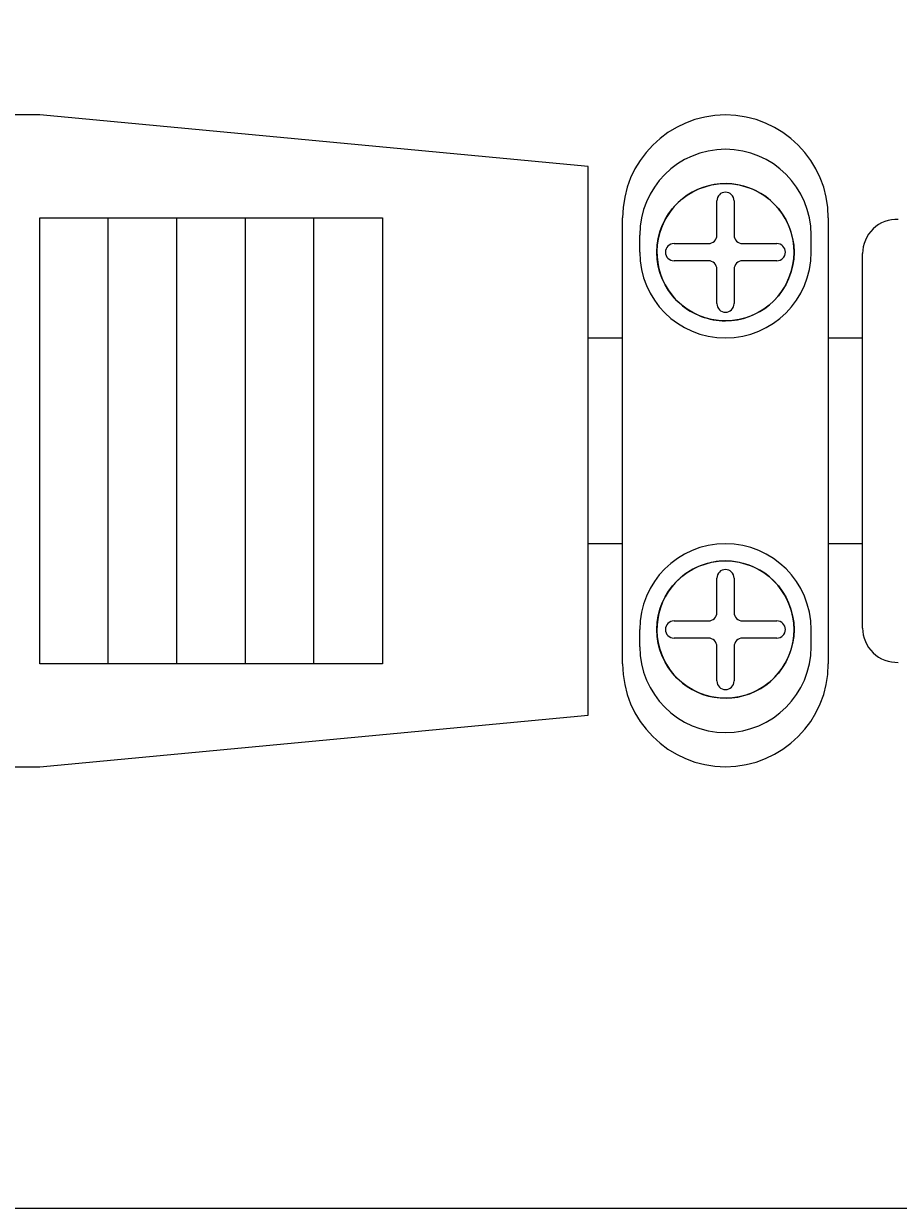
# Model space of a CAD drawing. Extents: x 0 to 360, y 0 to 550.
# Drawn here: x 214 to 240, y 234 to 268 of the extents above; entities that cross this region are included whole.
import ezdxf
from ezdxf.enums import TextEntityAlignment as Align

# ---------------------------------------------------------------- set-up
doc = ezdxf.new("R2010")
doc.units = 0
doc.header["$LTSCALE"] = 16
doc.header["$MEASUREMENT"] = 0
doc.layers.get('0').update_dxf_attribs({"linetype": 'CONTINUOUS'})
doc.layers.add('1', color=3, linetype='CONTINUOUS')
doc.layers.add('SCALE', color=4, linetype='CONTINUOUS')
doc.styles.get("Standard").update_dxf_attribs({"font": 'SIMPLEX'})
doc.dimstyles.get("Standard").update_dxf_attribs({"dimtxt": 0.18, "dimasz": 0.18, "dimexe": 0.18, "dimexo": 0.0625, "dimgap": 0.09, "dimtad": 0, "dimtih": 1, "dimtoh": 1, "dimdec": 3, "dimzin": 0, "dimdsep": 46, "dimtxsty": 'Standard', "dimcen": 0.09, "dimadec": 0, "dimazin": 0, "dimtfac": 1, "dimtdec": 3, "dimtofl": 0, "dimtmove": 2, "dimatfit": 3, "dimfxl": 0, "dimtolj": 1, "dimtzin": 0, "dimarcsym": 0})

# ---------------------------------------------------------------- blocks, each defined once
blk = doc.blocks.new('YAZ1', base_point=(184, 133))
for p, q in [((184, 133), (183, 133.267949)), ((184, 133), (183, 132.732051)), ((183, 133), (184, 133))]:
    blk.add_line(p, q)
blk = doc.blocks.new('YAZ3', base_point=(184, 133))
blk.add_solid([(184, 133), (183, 133.267949), (183, 132.732051)])
blk.add_blockref('YAZ1', (184, 133))
blk = doc.blocks.new('*D10')
at = {"color": 0, "linetype": 'ByBlock'}
for p, q in [((193.022, 270.431), (193.022, 287.887)), ((263.022, 264.419), (263.022, 287.887)), ((196.022, 284.887), (260.022, 284.887))]:
    blk.add_line(p, q, dxfattribs=at)
at = {"color": 0, "linetype": 'ByBlock', "xscale": 3, "yscale": 3, "zscale": 3, "rotation": 180}
blk.add_blockref('YAZ3', (193.022, 284.887), dxfattribs=at)
at = {"color": 0, "linetype": 'ByBlock', "xscale": 3, "yscale": 3, "zscale": 3}
blk.add_blockref('YAZ3', (263.022, 284.887), dxfattribs=at)
at = {"color": 0, "linetype": 'ByBlock'}
blk.add_text('70', height=4.4, dxfattribs=at).set_placement((228.022, 289.287), align=Align.MIDDLE_CENTER)

msp = doc.modelspace()

# ---------------------------------------------------------------- linework, layer by layer
at = {"layer": '1', "color": 7}
for p, q in [((214.5216, 265.3782), (193.0216, 265.3782)), ((230.5216, 263.8782), (214.5216, 265.3782)), ((230.5216, 255.8782), (230.5216, 263.8782)), ((234.2716, 261.8782), (234.2716, 262.8782)), ((234.2716, 261.8782), (234.2716, 262.8782)), ((234.7716, 262.8782), (234.7716, 261.8782)), ((234.7716, 262.8782), (234.7716, 261.8782)), ((214.5216, 255.8782), (214.5216, 262.3782)), ((214.5216, 262.3782), (224.5216, 262.3782)), ((216.5216, 255.8782), (216.5216, 262.3782)), ((218.5216, 255.8782), (218.5216, 262.3782)), ((220.5216, 255.8782), (220.5216, 262.3782)), ((222.5216, 255.8782), (222.5216, 262.3782)), ((224.5216, 262.3782), (224.5216, 255.8782)), ((231.5216, 255.8782), (231.5216, 262.3782)), ((237.5216, 262.3782), (237.5216, 255.8782)), ((232.0216, 261.3782), (232.0216, 261.8782)), ((237.0216, 261.3782), (237.0216, 261.8782)), ((233.0216, 261.6282), (234.0216, 261.6282)), ((233.0216, 261.6282), (234.0216, 261.6282)), ((235.0216, 261.6282), (236.0216, 261.6282)), ((235.0216, 261.6282), (236.0216, 261.6282)), ((234.0216, 261.1282), (233.0216, 261.1282)), ((234.0216, 261.1282), (233.0216, 261.1282)), ((236.0216, 261.1282), (235.0216, 261.1282)), ((236.0216, 261.1282), (235.0216, 261.1282)), ((238.5216, 255.8782), (238.5216, 261.3357)), ((234.2716, 259.8782), (234.2716, 260.8782)), ((234.2716, 259.8782), (234.2716, 260.8782)), ((234.7716, 260.8782), (234.7716, 259.8782)), ((234.7716, 260.8782), (234.7716, 259.8782)), ((230.5216, 258.8782), (231.5216, 258.8782)), ((237.5216, 258.8782), (238.5216, 258.8782)), ((214.5216, 249.3782), (214.5216, 255.8782)), ((216.5216, 249.3782), (216.5216, 255.8782)), ((218.5216, 249.3782), (218.5216, 255.8782)), ((220.5216, 249.3782), (220.5216, 255.8782)), ((222.5216, 249.3782), (222.5216, 255.8782)), ((224.5216, 255.8782), (224.5216, 249.3782)), ((230.5216, 247.8782), (230.5216, 255.8782)), ((231.5216, 249.3782), (231.5216, 255.8782)), ((237.5216, 255.8782), (237.5216, 249.3782)), ((238.5216, 250.4208), (238.5216, 255.8782)), ((231.5216, 252.8782), (230.5216, 252.8782)), ((238.5216, 252.8782), (237.5216, 252.8782)), ((234.2716, 250.8782), (234.2716, 251.8782)), ((234.2716, 250.8782), (234.2716, 251.8782)), ((234.7716, 251.8782), (234.7716, 250.8782)), ((234.7716, 251.8782), (234.7716, 250.8782)), ((232.0216, 249.8782), (232.0216, 250.3782)), ((233.0216, 250.6282), (234.0216, 250.6282)), ((233.0216, 250.6282), (234.0216, 250.6282)), ((235.0216, 250.6282), (236.0216, 250.6282)), ((235.0216, 250.6282), (236.0216, 250.6282)), ((237.0216, 249.8782), (237.0216, 250.3782)), ((234.0216, 250.1282), (233.0216, 250.1282)), ((234.0216, 250.1282), (233.0216, 250.1282)), ((236.0216, 250.1282), (235.0216, 250.1282)), ((236.0216, 250.1282), (235.0216, 250.1282)), ((234.2716, 248.8782), (234.2716, 249.8782)), ((234.2716, 248.8782), (234.2716, 249.8782)), ((234.7716, 249.8782), (234.7716, 248.8782)), ((234.7716, 249.8782), (234.7716, 248.8782)), ((224.5216, 249.3782), (214.5216, 249.3782)), ((214.5216, 246.3782), (230.5216, 247.8782)), ((193.0216, 246.3782), (214.5216, 246.3782))]:
    msp.add_line(p, q, dxfattribs=at)
for centre in [(234.5216, 261.3782), (234.5216, 250.3782)]:
    msp.add_circle(centre, 2, dxfattribs=at)
for centre, radius, start, end in [((234.5216, 262.3782), 3, 0, 180), ((234.5216, 261.8782), 2.5, 0, 180), ((234.5216, 261.3782), 2, 270, 228.59038), ((234.5216, 262.8782), 0.25, 0, 180), ((234.5216, 262.8782), 0.25, 0, 180), ((239.5216, 261.3357), 1, 87.61406, 180), ((234.0216, 261.8782), 0.25, 270, 0), ((234.0216, 261.8782), 0.25, 270, 0), ((235.0216, 261.8782), 0.25, 180, 270), ((235.0216, 261.8782), 0.25, 180, 270), ((233.0216, 261.3782), 0.25, 90, 270), ((236.0216, 261.3782), 0.25, 270, 90), ((234.5216, 261.3782), 2.5, 180, 0), ((234.0216, 260.8782), 0.25, 0, 90), ((234.0216, 260.8782), 0.25, 0, 90), ((235.0216, 260.8782), 0.25, 90, 180), ((235.0216, 260.8782), 0.25, 90, 180), ((234.5216, 261.3782), 2, 228.59038, 270), ((234.5216, 259.8782), 0.25, 180, 0), ((234.5216, 259.8782), 0.25, 180, 0), ((234.5216, 250.3782), 2.5, 0, 180), ((234.5216, 250.3782), 2, 131.40962, 90), ((234.5216, 250.3782), 2, 90, 131.40962), ((234.5216, 251.8782), 0.25, 0, 180), ((234.5216, 251.8782), 0.25, 0, 180), ((234.0216, 250.8782), 0.25, 270, 0), ((234.0216, 250.8782), 0.25, 270, 0), ((235.0216, 250.8782), 0.25, 180, 270), ((235.0216, 250.8782), 0.25, 180, 270), ((233.0216, 250.3782), 0.25, 90, 270), ((236.0216, 250.3782), 0.25, 270, 90), ((239.5216, 250.4208), 1, 180, 272.38594), ((234.0216, 249.8782), 0.25, 0, 90), ((234.0216, 249.8782), 0.25, 0, 90), ((235.0216, 249.8782), 0.25, 90, 180), ((235.0216, 249.8782), 0.25, 90, 180), ((234.5216, 249.8782), 2.5, 180, 0), ((234.5216, 249.3782), 3, 180, 0), ((234.5216, 248.8782), 0.25, 180, 0), ((234.5216, 248.8782), 0.25, 180, 0)]:
    msp.add_arc(centre, radius, start, end, dxfattribs=at)
at = {"layer": 'SCALE'}
msp.add_line((196.0216, 233.506), (310.7224, 233.506), dxfattribs=at)

# ---------------------------------------------------------------- dimensions: what is measured, and where the dimension line sits
dim = msp.add_linear_dim(base=(263.0216, 284.8873), p1=(193.0216, 266.4307), p2=(263.0216, 260.419), text='70', dimstyle='Standard', dxfattribs=at)
dim.commit()
dim.dimension.update_dxf_attribs({"geometry": '*D10', "text_midpoint": (228.0216, 289.2873)})

doc.saveas('drawing.dxf')
